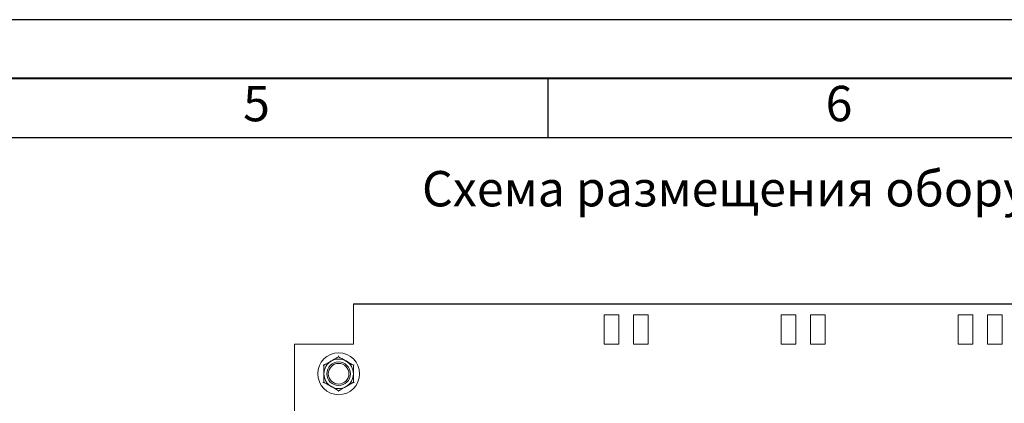
# Model space of a CAD drawing. Units: millimetres. Extents: x 357 to 4783, y -939 to -17.
# Drawn here: x 3745 to 3829, y -674 to -642 of the extents above; entities that cross this region are included whole.
import ezdxf

# ---------------------------------------------------------------- set-up
doc = ezdxf.new("R2010")
doc.units = ezdxf.units.MM
doc.layers.add('Рамка', color=7, linetype='Continuous')
doc.layers.add('Схемы', color=7, linetype='Continuous')
doc.styles.add('GOST', font='txt')
doc.styles.add('GOST 2.304', font='CS_Gost2304.shx', dxfattribs={"oblique": 15, "height": 2})

# ---------------------------------------------------------------- blocks, each defined once
blk = doc.blocks.new('GOST_A3_H1')
at = {"layer": 'Defpoints'}
blk.add_lwpolyline([(0, -297), (420, -297), (420, 0), (0, 0)], close=True, dxfattribs=at)
at = {"layer": 'Рамка'}
for p, q in [((266.875, -5), (266.875, -10)), ((20, -10), (415, -10))]:
    blk.add_line(p, q, dxfattribs=at)
at = {"layer": 'Рамка', "lineweight": 40}
blk.add_lwpolyline([(415, -5), (20, -5), (20, -292), (415, -292), (415, -5)], dxfattribs=at)
at = {"layer": 'Рамка', "ltscale": 100, "char_height": 3, "width": 49.375, "attachment_point": 5, "style": 'GOST'}
for s, insert in [('5', (242.187, -7.5)), ('6', (291.562, -7.5))]:
    blk.add_mtext(s, dxfattribs=dict(at, insert=insert))

msp = doc.modelspace()

# ---------------------------------------------------------------- linework, layer by layer
at = {"color": 7, "linetype": 'Continuous', "lineweight": 15}
for p, q in [((3773.592, -669.075), (3773.592, -665.65)), ((3794.842, -666.575), (3794.842, -669.075)), ((3794.842, -666.575), (3796.092, -666.575)), ((3796.092, -669.075), (3796.092, -666.575)), ((3797.342, -666.575), (3797.342, -669.075)), ((3797.342, -666.575), (3798.592, -666.575)), ((3798.592, -669.075), (3798.592, -666.575)), ((3809.842, -666.575), (3809.842, -669.075)), ((3809.842, -666.575), (3811.092, -666.575)), ((3811.092, -669.075), (3811.092, -666.575)), ((3812.342, -666.575), (3812.342, -669.075)), ((3812.342, -666.575), (3813.592, -666.575)), ((3813.592, -669.075), (3813.592, -666.575)), ((3824.842, -666.575), (3824.842, -669.075)), ((3824.842, -666.575), (3826.092, -666.575)), ((3826.092, -669.075), (3826.092, -666.575)), ((3827.342, -666.575), (3827.342, -669.075)), ((3827.342, -666.575), (3828.592, -666.575)), ((3828.592, -669.075), (3828.592, -666.575)), ((3768.592, -669.075), (3768.592, -850.325)), ((3768.592, -669.075), (3769.217, -669.075)), ((3769.217, -669.075), (3773.592, -669.075)), ((3794.842, -669.075), (3796.092, -669.075)), ((3797.342, -669.075), (3798.592, -669.075)), ((3809.842, -669.075), (3811.092, -669.075)), ((3812.342, -669.075), (3813.592, -669.075)), ((3824.842, -669.075), (3826.092, -669.075)), ((3827.342, -669.075), (3828.592, -669.075))]:
    msp.add_line(p, q, dxfattribs=at)
for radius in [1.775, 1, 0.875]:
    msp.add_circle((3772.342, -671.575), radius, dxfattribs=at)
for start, end in [(120, 180), (60, 120), (0, 60), (180, 240), (300, 0), (240, 300)]:
    msp.add_arc((3772.342, -671.575), 1.25, start, end, dxfattribs=at)
for points, knots in [([(3771.717, -670.492), (3771.888, -670.393), (3772.102, -670.27), (3772.302, -670.154), (3772.342, -670.131)], [0, 0, 0, 0, 0.801463, 1, 1, 1, 1]), ([(3772.342, -670.058), (3772.342, -670.059), (3772.342, -670.069), (3772.342, -670.089), (3772.342, -670.112), (3772.342, -670.128), (3772.342, -670.13), (3772.342, -670.131)], [0, 0, 0, 0, 0.007937, 0.267532, 0.528592, 0.763826, 1, 1, 1, 1]), ([(3772.342, -670.131), (3772.526, -670.238), (3772.731, -670.356), (3772.945, -670.479), (3772.967, -670.492)], [0, 0, 0, 0, 0.896036, 1, 1, 1, 1]), ([(3771.029, -670.816), (3771.029, -670.817), (3771.038, -670.822), (3771.055, -670.832), (3771.075, -670.843), (3771.089, -670.851), (3771.091, -670.853), (3771.092, -670.853)], [0, 0, 0, 0, 0.007931, 0.267528, 0.528608, 0.763822, 1, 1, 1, 1]), ([(3771.092, -670.853), (3771.276, -670.747), (3771.481, -670.628), (3771.695, -670.505), (3771.717, -670.492)], [0, 0, 0, 0, 0.896035, 1, 1, 1, 1]), ([(3771.092, -671.575), (3771.092, -671.538), (3771.092, -671.3), (3771.092, -671.057), (3771.092, -670.861), (3771.092, -670.853)], [0, 0, 0, 0, 0.1484881, 0.9655705, 1, 1, 1, 1]), ([(3772.967, -670.492), (3773.138, -670.591), (3773.352, -670.715), (3773.552, -670.83), (3773.592, -670.853)], [0, 0, 0, 0, 0.8014666, 1, 1, 1, 1]), ([(3773.592, -670.853), (3773.593, -670.853), (3773.595, -670.851), (3773.609, -670.843), (3773.629, -670.832), (3773.646, -670.822), (3773.655, -670.817), (3773.655, -670.816)], [0, 0, 0, 0, 0.236178, 0.471392, 0.732472, 0.992069, 1, 1, 1, 1]), ([(3773.592, -671.575), (3773.592, -671.538), (3773.592, -671.3), (3773.592, -671.057), (3773.592, -670.861), (3773.592, -670.853)], [0, 0, 0, 0, 0.1484881, 0.9655705, 1, 1, 1, 1]), ([(3771.092, -672.296), (3771.092, -672.236), (3771.092, -672.004), (3771.092, -671.757), (3771.092, -671.575)], [0, 0, 0, 0, 0.263253, 1, 1, 1, 1]), ([(3773.592, -672.296), (3773.592, -672.236), (3773.592, -672.004), (3773.592, -671.757), (3773.592, -671.575)], [0, 0, 0, 0, 0.263253, 1, 1, 1, 1]), ([(3771.029, -672.333), (3771.029, -672.333), (3771.038, -672.328), (3771.055, -672.318), (3771.075, -672.306), (3771.089, -672.298), (3771.091, -672.297), (3771.092, -672.296)], [0, 0, 0, 0, 0.007903, 0.267527, 0.528607, 0.763822, 1, 1, 1, 1]), ([(3771.717, -672.657), (3771.545, -672.558), (3771.331, -672.435), (3771.132, -672.319), (3771.092, -672.296)], [0, 0, 0, 0, 0.801463, 1, 1, 1, 1]), ([(3772.342, -673.018), (3772.158, -672.912), (3771.952, -672.793), (3771.739, -672.67), (3771.717, -672.657)], [0, 0, 0, 0, 0.896035, 1, 1, 1, 1]), ([(3772.967, -672.657), (3772.795, -672.756), (3772.581, -672.88), (3772.382, -672.995), (3772.342, -673.018)], [0, 0, 0, 0, 0.8014666, 1, 1, 1, 1]), ([(3773.592, -672.296), (3773.408, -672.403), (3773.202, -672.521), (3772.989, -672.644), (3772.967, -672.657)], [0, 0, 0, 0, 0.896036, 1, 1, 1, 1]), ([(3773.592, -672.296), (3773.593, -672.297), (3773.595, -672.298), (3773.609, -672.306), (3773.629, -672.318), (3773.646, -672.328), (3773.655, -672.333), (3773.655, -672.333)], [0, 0, 0, 0, 0.236178, 0.471393, 0.732473, 0.992097, 1, 1, 1, 1]), ([(3772.342, -673.018), (3772.342, -673.019), (3772.342, -673.021), (3772.342, -673.037), (3772.342, -673.06), (3772.342, -673.08), (3772.342, -673.091), (3772.342, -673.091)], [0, 0, 0, 0, 0.236189, 0.4714, 0.732465, 0.992119, 1, 1, 1, 1])]:
    msp.add_open_spline(points, degree=3, knots=knots, dxfattribs=at)
at = {"layer": 'Схемы', "lineweight": -3}
msp.add_line((3773.592, -665.65), (3909.842, -665.65), dxfattribs=at)

# ---------------------------------------------------------------- block references
msp.add_blockref('GOST_A3_H1', (3523.194, -641.554))

# ---------------------------------------------------------------- texts
at = {"layer": 'Схемы', "insert": (3779.408, -654.383), "char_height": 3, "attachment_point": 1, "style": 'GOST 2.304'}
msp.add_mtext_dynamic_manual_height_columns('Схема размещения оборудования на монтажной панели', width=150.30869, gutter_width=77.535, heights=[0], dxfattribs=at)

doc.saveas('drawing.dxf')
